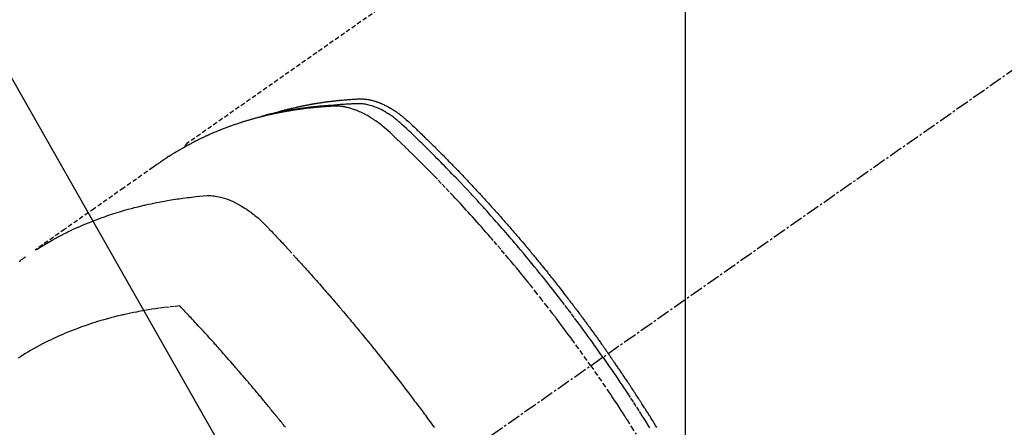
# Model space of a CAD drawing. Units: millimetres. Extents: x -109 to 26472, y -120 to 8847.
# Drawn here: x 16667 to 16722, y 7152 to 7175 of the extents above; entities that cross this region are included whole.
import ezdxf

# ---------------------------------------------------------------- set-up
doc = ezdxf.new("R2010")
doc.units = ezdxf.units.MM
doc.linetypes.add('CENTER2', pattern=[1.125, 0.75, -0.125, 0.125, -0.125])
doc.linetypes.add('HIDDEN', pattern=[0.375, 0.25, -0.125])
doc.layers.get('DEFPOINTS').update_dxf_attribs({"color": 146})
doc.layers.add('150-機器', color=8, linetype='Continuous')
doc.layers.add('160-文字', color=254, linetype='Continuous')
doc.styles.add('KH001', font='txt')
doc.dimstyles.new('KH1xx015', dxfattribs={"dimscale": 10, "dimtxt": 3.8, "dimasz": 0.8, "dimexe": 0.3, "dimexo": 1.2, "dimgap": 0.5, "dimtad": 3, "dimdec": 1, "dimdsep": 46, "dimlunit": 6, "dimtxsty": 'KH001', "dimblk": 'DOT', "dimcen": 1, "dimdle": 1, "dimclrd": 256, "dimclre": 256, "dimclrt": 256, "dimadec": 0, "dimazin": 0, "dimtfac": 1, "dimtdec": 1, "dimtix": 1, "dimtmove": 2, "dimatfit": 3, "dimldrblk": 'CLOSEDBLANK', "dimfxl": 1, "dimtolj": 1, "dimtzin": 0, "dimlwd": -1, "dimlwe": -1, "dimarcsym": 0})
doc.dimstyles.new('KH1xx030', dxfattribs={"dimscale": 30, "dimtxt": 2, "dimasz": 0.6, "dimexe": 0.3, "dimexo": 1.2, "dimgap": 0.5, "dimtad": 3, "dimdec": 1, "dimdsep": 46, "dimlunit": 6, "dimtxsty": 'KH001', "dimblk": 'DOT', "dimcen": 1, "dimdle": 1, "dimclrd": 256, "dimclre": 256, "dimclrt": 256, "dimadec": 0, "dimazin": 0, "dimtfac": 1, "dimtdec": 1, "dimtix": 1, "dimtmove": 2, "dimatfit": 3, "dimldrblk": 'CLOSEDBLANK', "dimfxl": 1, "dimtolj": 1, "dimtzin": 0, "dimlwd": -1, "dimlwe": -1, "dimarcsym": 0})

# ---------------------------------------------------------------- blocks, each defined once
blk = doc.blocks.new('F402_H')
at = {"layer": '150-機器', "color": 13, "linetype": 'CENTER2'}
blk.add_line((0, 0), (-244.018, -170.863), dxfattribs=at)
at = {"layer": '150-機器', "color": 13, "linetype": 'HIDDEN'}
blk.add_line((-167.274, -89.124), (-227.617, -131.376), dxfattribs=at)
for points in [[(-205.21, -143.69), (-205.437, -143.368), (-205.665, -143.048), (-205.894, -142.727), (-206.124, -142.408), (-206.236, -142.255), (-206.348, -142.102), (-206.461, -141.949), (-206.574, -141.796), (-206.703, -141.622), (-206.833, -141.448), (-206.964, -141.275), (-207.094, -141.101), (-207.127, -141.058), (-207.159, -141.015), (-207.192, -140.972), (-207.225, -140.929), (-207.253, -140.891), (-207.282, -140.854), (-207.31, -140.817), (-207.339, -140.78), (-207.624, -140.409), (-207.911, -140.04), (-208.2, -139.673), (-208.49, -139.306), (-208.54, -139.243), (-208.591, -139.18), (-208.642, -139.117), (-208.692, -139.054), (-208.811, -138.907), (-208.93, -138.76), (-209.049, -138.613), (-209.169, -138.467), (-209.323, -138.279), (-209.478, -138.092), (-209.633, -137.906), (-209.789, -137.72), (-209.997, -137.473), (-210.206, -137.227), (-210.416, -136.981), (-210.626, -136.737), (-210.697, -136.656), (-210.767, -136.575), (-210.837, -136.494), (-210.908, -136.413), (-211.032, -136.272), (-211.156, -136.131), (-211.28, -135.99), (-211.405, -135.85), (-211.529, -135.71), (-211.654, -135.571), (-211.779, -135.432), (-211.905, -135.293), (-212.013, -135.175), (-212.121, -135.057), (-212.229, -134.938), (-212.337, -134.82), (-212.464, -134.683), (-212.591, -134.547), (-212.718, -134.41), (-212.845, -134.274), (-213.064, -134.042), (-213.283, -133.811), (-213.503, -133.581), (-213.724, -133.351), (-213.761, -133.314), (-213.797, -133.276), (-213.834, -133.238), (-213.871, -133.2), (-214, -133.068), (-214.13, -132.936), (-214.26, -132.804), (-214.39, -132.672), (-214.519, -132.541), (-214.65, -132.41), (-214.78, -132.28), (-214.911, -132.15), (-214.967, -132.095), (-215.023, -132.039), (-215.079, -131.984), (-215.136, -131.928), (-215.323, -131.745), (-215.511, -131.562), (-215.699, -131.38), (-215.888, -131.198), (-216.001, -131.09), (-216.114, -130.982), (-216.228, -130.874), (-216.343, -130.768), (-216.45, -130.669), (-216.56, -130.573), (-216.67, -130.477), (-216.783, -130.384), (-216.848, -130.332), (-216.915, -130.281), (-216.982, -130.23), (-217.05, -130.18), (-217.116, -130.133), (-217.183, -130.087), (-217.251, -130.042), (-217.319, -129.997), (-217.349, -129.978), (-217.378, -129.959), (-217.408, -129.94), (-217.438, -129.922), (-217.493, -129.888), (-217.548, -129.856), (-217.603, -129.825), (-217.659, -129.794), (-217.697, -129.773), (-217.735, -129.753), (-217.773, -129.733), (-217.811, -129.714), (-217.886, -129.677), (-217.961, -129.641), (-218.037, -129.606), (-218.114, -129.573), (-218.176, -129.548), (-218.239, -129.523), (-218.302, -129.5), (-218.365, -129.477), (-218.418, -129.46), (-218.471, -129.443), (-218.525, -129.426), (-218.578, -129.411), (-218.623, -129.399), (-218.667, -129.388), (-218.712, -129.377), (-218.757, -129.367), (-218.792, -129.359), (-218.828, -129.352), (-218.864, -129.345), (-218.901, -129.339), (-218.936, -129.333), (-218.971, -129.327), (-219.006, -129.322), (-219.042, -129.318), (-219.095, -129.312), (-219.149, -129.307), (-219.202, -129.303), (-219.256, -129.3), (-219.297, -129.299), (-219.338, -129.298), (-219.379, -129.298), (-219.42, -129.299), (-219.453, -129.3), (-219.485, -129.302), (-219.518, -129.303), (-219.551, -129.305), (-219.587, -129.307), (-219.623, -129.309), (-219.659, -129.311), (-219.695, -129.313), (-219.738, -129.316), (-219.781, -129.318), (-219.824, -129.321), (-219.867, -129.324), (-219.903, -129.326), (-219.938, -129.328), (-219.974, -129.331), (-220.01, -129.334), (-220.046, -129.336), (-220.081, -129.339), (-220.117, -129.342), (-220.153, -129.345), (-220.188, -129.348), (-220.224, -129.35), (-220.26, -129.353), (-220.295, -129.356), (-220.331, -129.359), (-220.366, -129.362), (-220.401, -129.365), (-220.437, -129.368), (-220.482, -129.373), (-220.527, -129.377), (-220.572, -129.382), (-220.617, -129.386), (-220.657, -129.39), (-220.696, -129.395), (-220.736, -129.399), (-220.775, -129.403), (-220.811, -129.407), (-220.846, -129.411), (-220.881, -129.415), (-220.916, -129.419), (-220.979, -129.426), (-221.042, -129.433), (-221.105, -129.441), (-221.168, -129.449), (-221.189, -129.452), (-221.21, -129.455), (-221.231, -129.458), (-221.252, -129.46), (-221.293, -129.466), (-221.335, -129.472), (-221.377, -129.478), (-221.418, -129.483), (-221.453, -129.488), (-221.488, -129.493), (-221.522, -129.497), (-221.557, -129.502), (-221.584, -129.507), (-221.612, -129.511), (-221.639, -129.515), (-221.667, -129.52), (-221.701, -129.525), (-221.736, -129.53), (-221.77, -129.536), (-221.805, -129.541), (-221.832, -129.545), (-221.86, -129.55), (-221.887, -129.554), (-221.915, -129.559), (-221.942, -129.563), (-221.969, -129.568), (-221.997, -129.573), (-222.024, -129.578), (-222.045, -129.581), (-222.065, -129.584), (-222.086, -129.588), (-222.106, -129.591), (-222.147, -129.598), (-222.188, -129.606), (-222.229, -129.613), (-222.27, -129.621), (-222.297, -129.626), (-222.324, -129.631), (-222.351, -129.637), (-222.379, -129.642), (-222.412, -129.648), (-222.446, -129.655), (-222.48, -129.661), (-222.514, -129.667), (-222.541, -129.673), (-222.568, -129.678), (-222.595, -129.684), (-222.622, -129.689), (-222.662, -129.698), (-222.703, -129.706), (-222.743, -129.714), (-222.783, -129.723), (-222.81, -129.728), (-222.837, -129.734), (-222.864, -129.74), (-222.891, -129.746), (-222.931, -129.754), (-222.971, -129.763), (-223.011, -129.772), (-223.051, -129.782), (-223.084, -129.789), (-223.117, -129.797), (-223.15, -129.805), (-223.183, -129.812), (-223.21, -129.818), (-223.237, -129.825), (-223.264, -129.831), (-223.29, -129.837), (-223.33, -129.847), (-223.37, -129.856), (-223.409, -129.866), (-223.449, -129.876), (-223.482, -129.885), (-223.515, -129.893), (-223.548, -129.901), (-223.581, -129.91), (-223.627, -129.922), (-223.673, -129.934), (-223.718, -129.946), (-223.764, -129.958), (-223.803, -129.969), (-223.842, -129.98), (-223.882, -129.99), (-223.921, -130.001), (-223.96, -130.012), (-223.999, -130.022), (-224.038, -130.033), (-224.077, -130.044), (-224.102, -130.052), (-224.128, -130.06), (-224.154, -130.068), (-224.18, -130.075), (-224.219, -130.087), (-224.257, -130.098), (-224.296, -130.11), (-224.334, -130.121), (-224.373, -130.133), (-224.412, -130.145), (-224.45, -130.157), (-224.489, -130.169), (-224.514, -130.177), (-224.54, -130.185), (-224.566, -130.193), (-224.591, -130.201), (-224.629, -130.214), (-224.668, -130.226), (-224.706, -130.239), (-224.744, -130.251), (-224.807, -130.272), (-224.871, -130.293), (-224.934, -130.314), (-224.997, -130.336), (-225.048, -130.353), (-225.098, -130.371), (-225.148, -130.389), (-225.198, -130.407), (-225.236, -130.421), (-225.273, -130.434), (-225.31, -130.448), (-225.347, -130.462), (-225.385, -130.476), (-225.422, -130.49), (-225.46, -130.504), (-225.497, -130.518), (-225.547, -130.537), (-225.596, -130.556), (-225.645, -130.576), (-225.695, -130.595), (-225.732, -130.61), (-225.769, -130.624), (-225.806, -130.639), (-225.843, -130.654), (-225.879, -130.669), (-225.916, -130.684), (-225.953, -130.699), (-225.989, -130.714), (-226.05, -130.74), (-226.111, -130.765), (-226.171, -130.792), (-226.232, -130.818), (-226.28, -130.839), (-226.328, -130.86), (-226.376, -130.882), (-226.424, -130.903), (-226.448, -130.914), (-226.472, -130.924), (-226.497, -130.935), (-226.521, -130.946), (-226.568, -130.968), (-226.616, -130.99), (-226.664, -131.012), (-226.711, -131.034), (-226.735, -131.046), (-226.758, -131.057), (-226.782, -131.068), (-226.806, -131.08), (-226.841, -131.097), (-226.877, -131.114), (-226.912, -131.131), (-226.947, -131.149), (-226.971, -131.16), (-226.994, -131.171), (-227.017, -131.183), (-227.041, -131.194), (-227.076, -131.212), (-227.111, -131.229), (-227.146, -131.247), (-227.181, -131.265), (-227.228, -131.289), (-227.274, -131.313), (-227.32, -131.337), (-227.367, -131.362), (-227.401, -131.38), (-227.436, -131.399), (-227.47, -131.417), (-227.505, -131.436), (-227.528, -131.448), (-227.551, -131.46), (-227.574, -131.473), (-227.597, -131.485), (-227.62, -131.498), (-227.643, -131.51), (-227.666, -131.522), (-227.689, -131.535), (-227.702, -131.543), (-227.716, -131.55), (-227.729, -131.558), (-227.743, -131.566), (-227.775, -131.584), (-227.807, -131.602), (-227.839, -131.62), (-227.871, -131.638), (-227.905, -131.657), (-227.939, -131.677), (-227.973, -131.696), (-228.006, -131.716), (-228.029, -131.729), (-228.051, -131.742), (-228.073, -131.756), (-228.096, -131.769), (-228.118, -131.782), (-228.141, -131.795), (-228.163, -131.809), (-228.185, -131.822), (-228.208, -131.835), (-228.23, -131.849), (-228.253, -131.863), (-228.275, -131.876), (-228.286, -131.883), (-228.297, -131.89), (-228.308, -131.897), (-228.319, -131.904), (-228.352, -131.924), (-228.385, -131.945), (-228.418, -131.965), (-228.451, -131.986), (-228.473, -132), (-228.495, -132.014), (-228.517, -132.028), (-228.539, -132.042), (-228.561, -132.055), (-228.583, -132.069), (-228.605, -132.083), (-228.627, -132.097), (-228.682, -132.132), (-228.736, -132.168), (-228.791, -132.204), (-228.845, -132.24), (-228.899, -132.276), (-228.953, -132.313), (-229.006, -132.35), (-229.06, -132.387), (-229.096, -132.412), (-229.132, -132.437), (-229.168, -132.462), (-229.204, -132.487), (-229.277, -132.537), (-229.35, -132.589), (-229.423, -132.64), (-229.496, -132.691), (-231.129, -133.837), (-232.764, -134.982), (-234.399, -136.126), (-236.034, -137.269)], [(-204.534, -143.216), (-204.651, -143.05), (-204.768, -142.884), (-204.885, -142.718), (-205.003, -142.552), (-205.126, -142.381), (-205.25, -142.21), (-205.374, -142.039), (-205.498, -141.868), (-205.613, -141.71), (-205.729, -141.552), (-205.845, -141.395), (-205.962, -141.237), (-206.136, -141.004), (-206.311, -140.771), (-206.487, -140.539), (-206.664, -140.307), (-206.752, -140.192), (-206.841, -140.078), (-206.929, -139.963), (-207.018, -139.849), (-207.119, -139.719), (-207.221, -139.588), (-207.323, -139.459), (-207.425, -139.329), (-207.546, -139.176), (-207.667, -139.023), (-207.789, -138.87), (-207.911, -138.718), (-208.052, -138.543), (-208.193, -138.368), (-208.335, -138.194), (-208.478, -138.02), (-208.563, -137.916), (-208.649, -137.812), (-208.735, -137.708), (-208.821, -137.605), (-208.955, -137.444), (-209.089, -137.284), (-209.224, -137.124), (-209.359, -136.964), (-209.427, -136.884), (-209.495, -136.804), (-209.563, -136.725), (-209.631, -136.645), (-209.728, -136.532), (-209.826, -136.419), (-209.923, -136.306), (-210.021, -136.194), (-210.128, -136.07), (-210.236, -135.947), (-210.345, -135.824), (-210.453, -135.701), (-210.552, -135.59), (-210.65, -135.479), (-210.749, -135.368), (-210.848, -135.257), (-210.967, -135.125), (-211.086, -134.992), (-211.205, -134.861), (-211.325, -134.729), (-211.415, -134.631), (-211.505, -134.532), (-211.596, -134.434), (-211.686, -134.337), (-211.737, -134.282), (-211.787, -134.228), (-211.837, -134.174), (-211.888, -134.12), (-212.059, -133.937), (-212.231, -133.754), (-212.403, -133.572), (-212.576, -133.39), (-212.688, -133.274), (-212.801, -133.157), (-212.913, -133.041), (-213.026, -132.925), (-213.128, -132.819), (-213.23, -132.714), (-213.333, -132.609), (-213.436, -132.504), (-213.538, -132.4), (-213.641, -132.295), (-213.744, -132.191), (-213.847, -132.086), (-213.971, -131.962), (-214.095, -131.838), (-214.219, -131.714), (-214.344, -131.59), (-214.458, -131.477), (-214.572, -131.365), (-214.687, -131.252), (-214.801, -131.14), (-214.895, -131.048), (-214.988, -130.956), (-215.082, -130.865), (-215.177, -130.775), (-215.304, -130.658), (-215.433, -130.543), (-215.562, -130.428), (-215.69, -130.312), (-215.746, -130.261), (-215.801, -130.21), (-215.858, -130.16), (-215.914, -130.11), (-215.96, -130.071), (-216.006, -130.033), (-216.053, -129.996), (-216.1, -129.959), (-216.156, -129.917), (-216.212, -129.875), (-216.269, -129.834), (-216.326, -129.795), (-216.43, -129.726), (-216.536, -129.66), (-216.643, -129.597), (-216.752, -129.538), (-216.838, -129.493), (-216.926, -129.452), (-217.014, -129.412), (-217.103, -129.374), (-217.171, -129.347), (-217.24, -129.322), (-217.309, -129.298), (-217.379, -129.275), (-217.447, -129.255), (-217.516, -129.237), (-217.585, -129.221), (-217.654, -129.206), (-217.715, -129.194), (-217.776, -129.184), (-217.837, -129.176), (-217.898, -129.17), (-217.977, -129.166), (-218.055, -129.165), (-218.133, -129.167), (-218.212, -129.169), (-218.248, -129.17), (-218.285, -129.172), (-218.322, -129.173), (-218.358, -129.174), (-218.4, -129.176), (-218.442, -129.177), (-218.485, -129.179), (-218.527, -129.18), (-218.615, -129.184), (-218.703, -129.189), (-218.791, -129.194), (-218.879, -129.199), (-218.915, -129.201), (-218.951, -129.203), (-218.987, -129.206), (-219.024, -129.208), (-219.073, -129.211), (-219.122, -129.215), (-219.172, -129.219), (-219.221, -129.223), (-219.284, -129.23), (-219.348, -129.238), (-219.411, -129.245), (-219.474, -129.252), (-219.522, -129.255), (-219.571, -129.258), (-219.619, -129.261), (-219.668, -129.263), (-219.702, -129.265), (-219.735, -129.268), (-219.769, -129.27), (-219.803, -129.273), (-219.903, -129.28), (-220.004, -129.288), (-220.105, -129.296), (-220.205, -129.305), (-220.258, -129.309), (-220.31, -129.314), (-220.363, -129.319), (-220.416, -129.324), (-220.453, -129.328), (-220.491, -129.332), (-220.529, -129.336), (-220.567, -129.34), (-220.605, -129.345), (-220.643, -129.349), (-220.681, -129.353), (-220.719, -129.357), (-220.771, -129.363), (-220.822, -129.37), (-220.874, -129.376), (-220.926, -129.382), (-220.983, -129.39), (-221.04, -129.397), (-221.096, -129.404), (-221.153, -129.412), (-221.19, -129.417), (-221.228, -129.422), (-221.265, -129.428), (-221.303, -129.433), (-221.34, -129.438), (-221.377, -129.443), (-221.415, -129.448), (-221.452, -129.454), (-221.49, -129.459), (-221.527, -129.465), (-221.564, -129.47), (-221.601, -129.476), (-221.675, -129.488), (-221.75, -129.499), (-221.824, -129.511), (-221.898, -129.522), (-221.926, -129.527), (-221.954, -129.532), (-221.982, -129.536), (-222.01, -129.541), (-222.056, -129.548), (-222.102, -129.556), (-222.149, -129.564), (-222.195, -129.572), (-222.246, -129.581), (-222.297, -129.59), (-222.347, -129.6), (-222.398, -129.609), (-222.457, -129.62), (-222.517, -129.632), (-222.576, -129.644), (-222.635, -129.656), (-222.662, -129.662), (-222.689, -129.668), (-222.716, -129.673), (-222.743, -129.679), (-222.797, -129.691), (-222.851, -129.703), (-222.906, -129.716), (-222.96, -129.729), (-223, -129.738), (-223.04, -129.748), (-223.08, -129.758), (-223.121, -129.768), (-223.147, -129.775), (-223.174, -129.782), (-223.201, -129.789), (-223.227, -129.797), (-223.284, -129.812), (-223.341, -129.829), (-223.398, -129.845), (-223.454, -129.862)], [(-222.87, -129.707), (-222.806, -129.686), (-222.741, -129.666), (-222.677, -129.646), (-222.612, -129.626), (-222.558, -129.611), (-222.503, -129.595), (-222.448, -129.58), (-222.393, -129.566), (-222.37, -129.559), (-222.347, -129.553), (-222.325, -129.547), (-222.302, -129.541), (-222.265, -129.531), (-222.228, -129.522), (-222.192, -129.512), (-222.155, -129.502), (-222.123, -129.494), (-222.09, -129.486), (-222.058, -129.477), (-222.026, -129.469), (-221.989, -129.46), (-221.951, -129.451), (-221.914, -129.442), (-221.877, -129.433), (-221.812, -129.418), (-221.747, -129.402), (-221.682, -129.387), (-221.617, -129.372), (-221.589, -129.365), (-221.561, -129.359), (-221.533, -129.353), (-221.505, -129.347), (-221.477, -129.341), (-221.449, -129.335), (-221.42, -129.328), (-221.392, -129.322), (-221.364, -129.317), (-221.335, -129.311), (-221.307, -129.305), (-221.278, -129.299), (-221.259, -129.295), (-221.241, -129.291), (-221.222, -129.287), (-221.203, -129.283), (-221.165, -129.275), (-221.128, -129.268), (-221.09, -129.261), (-221.052, -129.254), (-221.023, -129.248), (-220.995, -129.242), (-220.966, -129.236), (-220.938, -129.231), (-220.899, -129.224), (-220.861, -129.217), (-220.823, -129.21), (-220.785, -129.203), (-220.757, -129.198), (-220.728, -129.193), (-220.699, -129.188), (-220.671, -129.183), (-220.642, -129.178), (-220.613, -129.173), (-220.584, -129.168), (-220.555, -129.163), (-220.536, -129.16), (-220.517, -129.156), (-220.497, -129.153), (-220.478, -129.15), (-220.459, -129.147), (-220.44, -129.144), (-220.42, -129.141), (-220.401, -129.138), (-220.353, -129.13), (-220.305, -129.122), (-220.257, -129.115), (-220.208, -129.107), (-220.17, -129.101), (-220.131, -129.096), (-220.092, -129.09), (-220.054, -129.084), (-220.015, -129.079), (-219.976, -129.073), (-219.937, -129.068), (-219.897, -129.062), (-219.873, -129.059), (-219.849, -129.056), (-219.824, -129.053), (-219.8, -129.05), (-219.756, -129.045), (-219.712, -129.039), (-219.668, -129.034), (-219.624, -129.028), (-219.585, -129.024), (-219.546, -129.019), (-219.506, -129.014), (-219.467, -129.009), (-219.438, -129.006), (-219.408, -129.003), (-219.379, -129), (-219.349, -128.997), (-219.32, -128.993), (-219.29, -128.99), (-219.26, -128.987), (-219.23, -128.984), (-219.211, -128.982), (-219.191, -128.98), (-219.171, -128.978), (-219.152, -128.976), (-219.072, -128.969), (-218.993, -128.961), (-218.913, -128.954), (-218.834, -128.947), (-218.804, -128.945), (-218.774, -128.943), (-218.744, -128.94), (-218.715, -128.938), (-218.685, -128.936), (-218.655, -128.933), (-218.625, -128.931), (-218.595, -128.928), (-218.575, -128.927), (-218.555, -128.926), (-218.535, -128.924), (-218.514, -128.923), (-218.464, -128.92), (-218.414, -128.917), (-218.364, -128.914), (-218.314, -128.911), (-218.263, -128.908), (-218.213, -128.905), (-218.163, -128.902), (-218.112, -128.9), (-218.071, -128.898), (-218.03, -128.896), (-217.989, -128.895), (-217.947, -128.895), (-217.907, -128.896), (-217.866, -128.897), (-217.825, -128.9), (-217.785, -128.903), (-217.746, -128.907), (-217.707, -128.911), (-217.668, -128.916), (-217.63, -128.921), (-217.59, -128.927), (-217.55, -128.934), (-217.51, -128.941), (-217.47, -128.949), (-217.442, -128.955), (-217.414, -128.962), (-217.386, -128.968), (-217.358, -128.975), (-217.31, -128.988), (-217.262, -129), (-217.215, -129.014), (-217.167, -129.028), (-217.135, -129.039), (-217.103, -129.049), (-217.071, -129.06), (-217.04, -129.072), (-217.004, -129.085), (-216.969, -129.098), (-216.933, -129.112), (-216.898, -129.126), (-216.872, -129.136), (-216.846, -129.147), (-216.82, -129.158), (-216.795, -129.169), (-216.745, -129.191), (-216.696, -129.214), (-216.647, -129.237), (-216.599, -129.261), (-216.563, -129.279), (-216.527, -129.298), (-216.492, -129.317), (-216.456, -129.336), (-216.426, -129.352), (-216.397, -129.369), (-216.367, -129.385), (-216.338, -129.402), (-216.318, -129.414), (-216.299, -129.426), (-216.279, -129.438), (-216.26, -129.45), (-216.237, -129.464), (-216.214, -129.478), (-216.191, -129.492), (-216.168, -129.506), (-216.148, -129.519), (-216.129, -129.531), (-216.109, -129.544), (-216.09, -129.557), (-216.067, -129.573), (-216.044, -129.588), (-216.021, -129.604), (-215.998, -129.62), (-215.975, -129.636), (-215.952, -129.652), (-215.929, -129.668), (-215.906, -129.684), (-215.886, -129.698), (-215.867, -129.712), (-215.847, -129.727), (-215.828, -129.741), (-215.805, -129.758), (-215.783, -129.775), (-215.76, -129.792), (-215.738, -129.81), (-215.709, -129.832), (-215.68, -129.855), (-215.651, -129.878), (-215.623, -129.901), (-215.6, -129.919), (-215.578, -129.937), (-215.556, -129.956), (-215.535, -129.974), (-215.513, -129.993), (-215.491, -130.012), (-215.469, -130.03), (-215.447, -130.049), (-215.331, -130.152), (-215.218, -130.257), (-215.106, -130.364), (-214.995, -130.471), (-214.942, -130.521), (-214.888, -130.572), (-214.835, -130.623), (-214.782, -130.673), (-214.755, -130.699), (-214.729, -130.724), (-214.702, -130.75), (-214.675, -130.775), (-214.609, -130.839), (-214.543, -130.903), (-214.477, -130.967), (-214.411, -131.031), (-214.358, -131.083), (-214.305, -131.134), (-214.252, -131.186), (-214.2, -131.237), (-214.147, -131.289), (-214.094, -131.341), (-214.041, -131.393), (-213.989, -131.445), (-213.949, -131.484), (-213.909, -131.523), (-213.87, -131.562), (-213.831, -131.601), (-213.791, -131.64), (-213.752, -131.679), (-213.713, -131.718), (-213.673, -131.758), (-213.621, -131.81), (-213.568, -131.863), (-213.515, -131.916), (-213.463, -131.968), (-213.45, -131.981), (-213.437, -131.994), (-213.423, -132.007), (-213.41, -132.02), (-213.371, -132.06), (-213.332, -132.1), (-213.293, -132.14), (-213.254, -132.18), (-213.175, -132.259), (-213.097, -132.339), (-213.019, -132.419), (-212.94, -132.498), (-212.901, -132.538), (-212.862, -132.578), (-212.824, -132.618), (-212.785, -132.658), (-212.758, -132.685), (-212.732, -132.712), (-212.706, -132.739), (-212.68, -132.766), (-212.654, -132.792), (-212.629, -132.819), (-212.603, -132.846), (-212.577, -132.873), (-212.538, -132.914), (-212.499, -132.954), (-212.46, -132.995), (-212.421, -133.035), (-212.369, -133.09), (-212.317, -133.144), (-212.266, -133.198), (-212.214, -133.252), (-212.162, -133.307), (-212.11, -133.361), (-212.058, -133.416), (-212.007, -133.47), (-211.955, -133.525), (-211.904, -133.579), (-211.852, -133.634), (-211.801, -133.689), (-211.75, -133.744), (-211.699, -133.799), (-211.648, -133.853), (-211.596, -133.908), (-211.545, -133.964), (-211.494, -134.019), (-211.443, -134.074), (-211.392, -134.129), (-211.353, -134.171), (-211.315, -134.213), (-211.277, -134.254), (-211.239, -134.296), (-211.175, -134.365), (-211.112, -134.435), (-211.048, -134.504), (-210.985, -134.573), (-210.946, -134.615), (-210.908, -134.657), (-210.87, -134.699), (-210.832, -134.741), (-210.781, -134.797), (-210.731, -134.853), (-210.68, -134.909), (-210.63, -134.965), (-210.579, -135.022), (-210.529, -135.078), (-210.479, -135.134), (-210.428, -135.191), (-210.378, -135.247), (-210.328, -135.304), (-210.278, -135.36), (-210.227, -135.417), (-210.165, -135.488), (-210.102, -135.559), (-210.039, -135.63), (-209.977, -135.701), (-209.914, -135.773), (-209.852, -135.844), (-209.789, -135.915), (-209.727, -135.987), (-209.665, -136.058), (-209.603, -136.13), (-209.541, -136.202), (-209.479, -136.273), (-209.429, -136.331), (-209.38, -136.389), (-209.33, -136.447), (-209.281, -136.504), (-209.231, -136.563), (-209.181, -136.621), (-209.132, -136.679), (-209.082, -136.737), (-209.046, -136.781), (-209.009, -136.824), (-208.972, -136.868), (-208.935, -136.911), (-208.873, -136.984), (-208.812, -137.057), (-208.75, -137.13), (-208.689, -137.203), (-208.64, -137.262), (-208.592, -137.321), (-208.543, -137.379), (-208.494, -137.438), (-208.446, -137.497), (-208.397, -137.555), (-208.348, -137.614), (-208.299, -137.673), (-208.251, -137.732), (-208.202, -137.79), (-208.154, -137.849), (-208.105, -137.908), (-208.057, -137.967), (-208.009, -138.027), (-207.961, -138.086), (-207.913, -138.145), (-207.841, -138.234), (-207.768, -138.323), (-207.696, -138.412), (-207.624, -138.502), (-207.588, -138.546), (-207.552, -138.591), (-207.517, -138.635), (-207.481, -138.68), (-207.421, -138.755), (-207.362, -138.83), (-207.302, -138.905), (-207.243, -138.98), (-207.16, -139.085), (-207.077, -139.19), (-206.994, -139.295), (-206.912, -139.401), (-206.841, -139.491), (-206.77, -139.582), (-206.7, -139.673), (-206.629, -139.764), (-206.594, -139.81), (-206.559, -139.855), (-206.523, -139.901), (-206.488, -139.947), (-206.459, -139.985), (-206.429, -140.024), (-206.399, -140.063), (-206.37, -140.101), (-206.33, -140.154), (-206.289, -140.207), (-206.249, -140.26), (-206.208, -140.313), (-206.185, -140.344), (-206.162, -140.375), (-206.138, -140.406), (-206.115, -140.436), (-206.091, -140.467), (-206.068, -140.497), (-206.045, -140.528), (-206.022, -140.559), (-206.01, -140.574), (-205.999, -140.59), (-205.987, -140.605), (-205.976, -140.62), (-205.93, -140.682), (-205.884, -140.744), (-205.838, -140.805), (-205.792, -140.866), (-205.769, -140.897), (-205.746, -140.928), (-205.723, -140.959), (-205.7, -140.989), (-205.665, -141.035), (-205.631, -141.082), (-205.596, -141.128), (-205.562, -141.174), (-205.539, -141.205), (-205.516, -141.236), (-205.493, -141.267), (-205.47, -141.298), (-205.425, -141.359), (-205.379, -141.421), (-205.334, -141.483), (-205.289, -141.544), (-205.255, -141.591), (-205.221, -141.638), (-205.187, -141.684), (-205.154, -141.731), (-205.12, -141.777), (-205.086, -141.824), (-205.052, -141.871), (-205.018, -141.917), (-204.984, -141.964), (-204.95, -142.01), (-204.916, -142.057), (-204.883, -142.104), (-204.849, -142.15), (-204.816, -142.197), (-204.782, -142.244), (-204.749, -142.291), (-204.716, -142.338), (-204.682, -142.385), (-204.649, -142.431), (-204.616, -142.478), (-204.593, -142.509), (-204.571, -142.541), (-204.549, -142.572), (-204.527, -142.603), (-204.502, -142.638), (-204.478, -142.672), (-204.453, -142.707), (-204.429, -142.742), (-204.414, -142.762), (-204.4, -142.782), (-204.386, -142.802), (-204.371, -142.823), (-204.355, -142.846), (-204.338, -142.87), (-204.322, -142.893), (-204.305, -142.917), (-204.289, -142.94), (-204.272, -142.963), (-204.256, -142.987), (-204.24, -143.01)], [(-227.606, -131.368), (-227.607, -131.369), (-227.61, -131.371), (-227.611, -131.372), (-227.613, -131.373), (-227.615, -131.375), (-227.617, -131.376), (-227.619, -131.377), (-227.62, -131.379), (-227.622, -131.38), (-227.624, -131.381), (-227.626, -131.383), (-227.627, -131.384), (-227.629, -131.386), (-227.631, -131.387), (-227.633, -131.388), (-227.634, -131.39), (-227.636, -131.392), (-227.638, -131.393), (-227.64, -131.394), (-227.641, -131.396), (-227.642, -131.398), (-227.645, -131.399), (-227.646, -131.401), (-227.648, -131.402), (-227.649, -131.404), (-227.651, -131.406), (-227.653, -131.407), (-227.654, -131.409), (-227.655, -131.41), (-227.656, -131.412), (-227.659, -131.414), (-227.66, -131.416), (-227.662, -131.417), (-227.663, -131.419), (-227.665, -131.421), (-227.666, -131.423), (-227.668, -131.424), (-227.669, -131.426), (-227.67, -131.427), (-227.672, -131.43), (-227.673, -131.431), (-227.675, -131.433), (-227.676, -131.435), (-227.677, -131.437), (-227.68, -131.438), (-227.681, -131.44), (-227.682, -131.442), (-227.683, -131.443), (-227.684, -131.445), (-227.686, -131.448), (-227.687, -131.45), (-227.689, -131.451), (-227.69, -131.453), (-227.691, -131.455), (-227.692, -131.457), (-227.693, -131.459), (-227.695, -131.461), (-227.697, -131.462), (-227.698, -131.464), (-227.699, -131.466), (-227.7, -131.468), (-227.701, -131.47), (-227.702, -131.472), (-227.704, -131.475), (-227.705, -131.477), (-227.706, -131.479), (-227.707, -131.481), (-227.708, -131.483), (-227.709, -131.485), (-227.71, -131.487), (-227.711, -131.489), (-227.712, -131.49), (-227.714, -131.492), (-227.715, -131.495), (-227.716, -131.497), (-227.718, -131.499), (-227.718, -131.502), (-227.719, -131.504), (-227.72, -131.506), (-227.721, -131.508), (-227.722, -131.51), (-227.723, -131.511), (-227.724, -131.514), (-227.725, -131.516), (-227.726, -131.518), (-227.727, -131.52), (-227.728, -131.523), (-227.729, -131.525), (-227.73, -131.527), (-227.731, -131.529), (-227.731, -131.532), (-227.732, -131.534), (-227.733, -131.535), (-227.734, -131.538), (-227.735, -131.54), (-227.735, -131.543), (-227.736, -131.545), (-227.737, -131.547), (-227.738, -131.55), (-227.739, -131.552), (-227.74, -131.554), (-227.741, -131.556), (-227.74, -131.559), (-227.741, -131.561), (-227.742, -131.563), (-227.743, -131.565), (-227.743, -131.568), (-227.744, -131.57), (-227.745, -131.573), (-227.746, -131.575), (-227.746, -131.577), (-227.747, -131.579), (-227.747, -131.582), (-227.748, -131.585), (-227.749, -131.586), (-227.749, -131.589), (-227.749, -131.591), (-227.75, -131.593), (-227.75, -131.596), (-227.751, -131.599), (-227.752, -131.601), (-227.752, -131.603), (-227.752, -131.606), (-227.753, -131.608), (-227.754, -131.611), (-227.753, -131.613), (-227.754, -131.616)], [(-235.962, -137.238), (-235.746, -137.105), (-235.528, -136.974), (-235.31, -136.845), (-235.09, -136.719), (-234.919, -136.624), (-234.746, -136.532), (-234.572, -136.442), (-234.397, -136.353), (-234.311, -136.31), (-234.224, -136.268), (-234.137, -136.225), (-234.05, -136.184), (-233.917, -136.122), (-233.784, -136.061), (-233.65, -136.001), (-233.516, -135.942), (-233.371, -135.879), (-233.225, -135.818), (-233.079, -135.758), (-232.932, -135.699), (-232.789, -135.644), (-232.647, -135.589), (-232.504, -135.536), (-232.36, -135.484), (-232.246, -135.444), (-232.132, -135.404), (-232.018, -135.365), (-231.903, -135.326), (-231.78, -135.286), (-231.657, -135.246), (-231.534, -135.208), (-231.41, -135.17), (-231.274, -135.129), (-231.138, -135.089), (-231.002, -135.05), (-230.865, -135.012), (-230.782, -134.989), (-230.698, -134.967), (-230.615, -134.945), (-230.531, -134.923), (-230.425, -134.896), (-230.318, -134.869), (-230.212, -134.843), (-230.105, -134.817), (-230.053, -134.805), (-230.001, -134.793), (-229.949, -134.781), (-229.897, -134.769), (-229.747, -134.736), (-229.597, -134.703), (-229.447, -134.672), (-229.296, -134.642), (-229.152, -134.613), (-229.007, -134.586), (-228.862, -134.559), (-228.717, -134.534), (-228.601, -134.514), (-228.485, -134.495), (-228.369, -134.477), (-228.253, -134.459), (-228.148, -134.443), (-228.042, -134.428), (-227.937, -134.412), (-227.832, -134.398), (-227.709, -134.382), (-227.587, -134.367), (-227.464, -134.352), (-227.342, -134.336), (-227.127, -134.308), (-226.912, -134.282), (-226.697, -134.263), (-226.482, -134.253), (-226.387, -134.254), (-226.292, -134.258), (-226.197, -134.265), (-226.103, -134.274), (-225.96, -134.296), (-225.819, -134.324), (-225.679, -134.359), (-225.54, -134.4), (-225.425, -134.438), (-225.312, -134.479), (-225.2, -134.524), (-225.09, -134.572), (-224.92, -134.653), (-224.754, -134.739), (-224.59, -134.832), (-224.43, -134.93), (-224.396, -134.951), (-224.362, -134.973), (-224.328, -134.996), (-224.294, -135.018), (-224.063, -135.179), (-223.839, -135.349), (-223.623, -135.53), (-223.418, -135.722), (-223.363, -135.779), (-223.308, -135.836), (-223.253, -135.893), (-223.199, -135.951), (-223.171, -135.98), (-223.144, -136.009), (-223.116, -136.037), (-223.089, -136.066), (-223.068, -136.088), (-223.048, -136.109), (-223.027, -136.131), (-223.007, -136.152), (-222.931, -136.232), (-222.856, -136.311), (-222.78, -136.39), (-222.705, -136.47), (-222.643, -136.535), (-222.582, -136.601), (-222.52, -136.666), (-222.459, -136.732), (-222.386, -136.809), (-222.319, -136.88), (-222.24, -136.964), (-222.131, -137.082), (-222.098, -137.119), (-222.068, -137.152), (-222.049, -137.172), (-222.05, -137.171), (-222.055, -137.165), (-222.063, -137.157), (-222.07, -137.148), (-222.077, -137.141), (-222.081, -137.137), (-222.056, -137.163), (-222.015, -137.208), (-221.969, -137.259), (-221.723, -137.528), (-221.554, -137.712), (-221.416, -137.863), (-221.263, -138.031), (-221.195, -138.106), (-221.127, -138.18), (-221.06, -138.255), (-220.992, -138.33), (-220.905, -138.428), (-220.817, -138.526), (-220.729, -138.624), (-220.642, -138.723), (-220.588, -138.783), (-220.534, -138.844), (-220.48, -138.904), (-220.426, -138.965), (-220.345, -139.056), (-220.265, -139.147), (-220.185, -139.239), (-220.105, -139.33), (-220.031, -139.415), (-219.957, -139.499), (-219.884, -139.584), (-219.81, -139.668), (-219.77, -139.714), (-219.73, -139.76), (-219.69, -139.806), (-219.65, -139.852), (-219.604, -139.906), (-219.557, -139.96), (-219.511, -140.015), (-219.464, -140.069), (-219.451, -140.085), (-219.438, -140.1), (-219.424, -140.116), (-219.411, -140.131), (-219.364, -140.186), (-219.318, -140.24), (-219.271, -140.294), (-219.225, -140.348), (-219.172, -140.41), (-219.119, -140.473), (-219.066, -140.535), (-219.013, -140.598), (-218.927, -140.699), (-218.841, -140.801), (-218.755, -140.902), (-218.67, -141.004), (-218.584, -141.106), (-218.498, -141.208), (-218.413, -141.311), (-218.327, -141.413), (-218.255, -141.5), (-218.182, -141.587), (-218.11, -141.674), (-218.038, -141.761), (-218.005, -141.801), (-217.973, -141.841), (-217.94, -141.881), (-217.907, -141.92), (-217.836, -142.008), (-217.764, -142.096), (-217.692, -142.183), (-217.62, -142.271), (-217.575, -142.327), (-217.529, -142.383), (-217.484, -142.438), (-217.438, -142.494), (-217.393, -142.55), (-217.348, -142.607), (-217.302, -142.663), (-217.257, -142.719), (-217.25, -142.727), (-217.244, -142.735), (-217.237, -142.743), (-217.231, -142.751), (-217.114, -142.895), (-216.997, -143.041), (-216.881, -143.186), (-216.766, -143.332), (-216.701, -143.413), (-216.637, -143.494), (-216.573, -143.575), (-216.509, -143.656), (-216.432, -143.754), (-216.355, -143.852), (-216.278, -143.949), (-216.201, -144.047), (-216.099, -144.178), (-215.997, -144.309), (-215.896, -144.44), (-215.795, -144.571), (-215.737, -144.645), (-215.68, -144.719), (-215.623, -144.793), (-215.566, -144.868), (-215.56, -144.876), (-215.554, -144.884), (-215.547, -144.892), (-215.541, -144.9), (-215.471, -144.99), (-215.402, -145.081), (-215.333, -145.173), (-215.264, -145.264), (-215.214, -145.33), (-215.164, -145.396), (-215.113, -145.462), (-215.063, -145.528), (-214.982, -145.636), (-214.901, -145.744), (-214.82, -145.853), (-214.738, -145.961), (-214.682, -146.036), (-214.626, -146.111), (-214.57, -146.186), (-214.514, -146.261), (-214.451, -146.345), (-214.39, -146.428), (-214.328, -146.512), (-214.266, -146.596), (-214.192, -146.696), (-214.118, -146.797), (-214.044, -146.898), (-213.97, -146.999), (-213.897, -147.1)], [(-236.917, -137.902), (-236.849, -137.852), (-236.779, -137.802), (-236.71, -137.753), (-236.671, -137.726), (-236.632, -137.699), (-236.593, -137.672), (-236.553, -137.646)], [(-228.012, -140.367), (-228.301, -140.397), (-228.589, -140.428), (-228.877, -140.461), (-229.165, -140.497), (-229.364, -140.525), (-229.563, -140.555), (-229.761, -140.587), (-229.959, -140.62), (-230.074, -140.64), (-230.188, -140.661), (-230.302, -140.682), (-230.416, -140.704), (-230.577, -140.735), (-230.738, -140.768), (-230.898, -140.802), (-231.058, -140.837), (-231.101, -140.847), (-231.144, -140.856), (-231.187, -140.866), (-231.23, -140.876), (-231.5, -140.942), (-231.769, -141.01), (-232.037, -141.081), (-232.304, -141.156), (-232.441, -141.196), (-232.577, -141.237), (-232.713, -141.279), (-232.848, -141.322), (-232.952, -141.356), (-233.056, -141.391), (-233.16, -141.426), (-233.264, -141.462), (-233.468, -141.534), (-233.671, -141.609), (-233.873, -141.685), (-234.075, -141.764), (-234.216, -141.822), (-234.357, -141.881), (-234.497, -141.941), (-234.637, -142.002), (-234.775, -142.064), (-234.913, -142.127), (-235.05, -142.191), (-235.186, -142.257), (-235.294, -142.309), (-235.401, -142.363), (-235.508, -142.417), (-235.615, -142.472), (-235.785, -142.563), (-235.954, -142.655), (-236.123, -142.749), (-236.29, -142.845), (-236.429, -142.928), (-236.567, -143.011), (-236.705, -143.097), (-236.841, -143.183), (-236.964, -143.262)], [(-222.15, -147.092), (-222.201, -147.027), (-222.253, -146.962), (-222.305, -146.898), (-222.356, -146.834), (-222.408, -146.77), (-222.46, -146.705), (-222.512, -146.641), (-222.564, -146.577), (-222.615, -146.513), (-222.667, -146.449), (-222.719, -146.385), (-222.771, -146.321), (-222.824, -146.257), (-222.876, -146.193), (-222.923, -146.135), (-222.971, -146.078), (-223.018, -146.02), (-223.066, -145.962), (-223.103, -145.916), (-223.141, -145.87), (-223.179, -145.823), (-223.217, -145.777), (-223.264, -145.72), (-223.312, -145.662), (-223.36, -145.605), (-223.407, -145.547), (-223.464, -145.478), (-223.522, -145.41), (-223.579, -145.341), (-223.636, -145.272), (-223.684, -145.215), (-223.732, -145.158), (-223.78, -145.1), (-223.828, -145.043), (-223.881, -144.981), (-223.934, -144.918), (-223.987, -144.856), (-224.04, -144.793), (-224.073, -144.754), (-224.107, -144.714), (-224.14, -144.675), (-224.174, -144.635), (-224.207, -144.596), (-224.241, -144.556), (-224.275, -144.516), (-224.309, -144.477), (-224.405, -144.364), (-224.502, -144.251), (-224.598, -144.139), (-224.695, -144.026), (-224.763, -143.948), (-224.831, -143.87), (-224.898, -143.792), (-224.966, -143.713), (-225.073, -143.591), (-225.18, -143.469), (-225.287, -143.347), (-225.394, -143.225), (-225.496, -143.109), (-225.598, -142.994), (-225.701, -142.878), (-225.804, -142.763), (-225.867, -142.692), (-225.93, -142.621), (-225.994, -142.549), (-226.058, -142.478), (-226.126, -142.402), (-226.195, -142.326), (-226.264, -142.25), (-226.333, -142.174), (-226.406, -142.093), (-226.48, -142.012), (-226.554, -141.932), (-226.627, -141.851), (-226.716, -141.754), (-226.804, -141.657), (-226.893, -141.561), (-226.982, -141.465), (-227.066, -141.374), (-227.15, -141.283), (-227.234, -141.193), (-227.318, -141.102), (-227.382, -141.034), (-227.446, -140.965), (-227.511, -140.896), (-227.575, -140.828), (-227.62, -140.781), (-227.664, -140.733), (-227.709, -140.686), (-227.754, -140.639), (-227.808, -140.581), (-227.863, -140.523), (-227.917, -140.466), (-227.972, -140.408), (-227.982, -140.398), (-227.992, -140.388), (-228.002, -140.377), (-228.012, -140.367)], [(-201.55, -147.097), (-201.62, -146.983), (-201.691, -146.869), (-201.762, -146.756), (-201.823, -146.658), (-201.884, -146.561), (-201.945, -146.463), (-202.007, -146.366), (-202.037, -146.317), (-202.068, -146.268), (-202.099, -146.22), (-202.13, -146.171), (-202.156, -146.13), (-202.182, -146.089), (-202.208, -146.048), (-202.235, -146.007), (-202.271, -145.951), (-202.307, -145.895), (-202.343, -145.839), (-202.379, -145.783), (-202.4, -145.75), (-202.42, -145.718), (-202.441, -145.685), (-202.462, -145.653), (-202.483, -145.62), (-202.504, -145.588), (-202.525, -145.555), (-202.546, -145.523), (-202.556, -145.507), (-202.567, -145.491), (-202.577, -145.475), (-202.588, -145.459), (-202.63, -145.395), (-202.672, -145.331), (-202.714, -145.266), (-202.756, -145.202), (-202.777, -145.17), (-202.798, -145.138), (-202.819, -145.105), (-202.84, -145.073), (-202.872, -145.025), (-202.903, -144.977), (-202.935, -144.929), (-202.966, -144.88), (-202.988, -144.848), (-203.009, -144.816), (-203.03, -144.784), (-203.051, -144.752), (-203.094, -144.689), (-203.136, -144.625), (-203.179, -144.561), (-203.221, -144.498), (-203.253, -144.45), (-203.286, -144.402), (-203.318, -144.354), (-203.35, -144.307), (-203.382, -144.259), (-203.414, -144.211), (-203.447, -144.163), (-203.479, -144.116), (-203.511, -144.068), (-203.543, -144.02), (-203.575, -143.972), (-203.608, -143.925), (-203.64, -143.877), (-203.673, -143.83), (-203.706, -143.782), (-203.738, -143.735), (-203.771, -143.687), (-203.803, -143.64), (-203.836, -143.593), (-203.868, -143.546), (-203.89, -143.514), (-203.912, -143.482), (-203.934, -143.451), (-203.955, -143.419), (-203.98, -143.384), (-204.004, -143.349), (-204.028, -143.315), (-204.052, -143.28), (-204.066, -143.259), (-204.08, -143.239), (-204.094, -143.219), (-204.108, -143.198), (-204.125, -143.175), (-204.141, -143.151), (-204.158, -143.127), (-204.174, -143.104), (-204.19, -143.08), (-204.207, -143.057), (-204.223, -143.033), (-204.24, -143.01)], [(-204.534, -143.216), (-204.417, -143.383), (-204.301, -143.55), (-204.186, -143.717), (-204.07, -143.884), (-203.951, -144.059), (-203.833, -144.233), (-203.715, -144.408), (-203.597, -144.583), (-203.488, -144.746), (-203.379, -144.908), (-203.271, -145.071), (-203.163, -145.235), (-203.003, -145.478), (-202.844, -145.723), (-202.686, -145.968), (-202.529, -146.213), (-202.451, -146.335), (-202.374, -146.457), (-202.296, -146.58), (-202.219, -146.702), (-202.131, -146.842), (-202.044, -146.982), (-201.957, -147.122)], [(-205.21, -143.69), (-204.986, -144.013), (-204.762, -144.337), (-204.54, -144.662), (-204.319, -144.987), (-204.213, -145.145), (-204.107, -145.302), (-204.002, -145.46), (-203.897, -145.619), (-203.778, -145.8), (-203.659, -145.982), (-203.541, -146.163), (-203.422, -146.345), (-203.393, -146.391), (-203.363, -146.436), (-203.334, -146.482), (-203.305, -146.527), (-203.279, -146.567), (-203.254, -146.606), (-203.229, -146.646), (-203.204, -146.685), (-202.953, -147.08), (-202.705, -147.476)]]:
    blk.add_lwpolyline(points, dxfattribs=at)
blk = doc.blocks.new('_Dot')
at = {"color": 0, "linetype": 'ByBlock', "lineweight": -2}
blk.add_line((-0.5, 0), (-1, 0), dxfattribs=at)
at = {"color": 0, "linetype": 'ByBlock', "const_width": 0.5}
blk.add_lwpolyline([(-0.25, 0, 1), (0.25, 0, 1)], format="xyb", close=True, dxfattribs=at)
blk = doc.blocks.new('*D677')
at = {"layer": 'DEFPOINTS', "transparency": 16777216}
for p, q in [((16594.385, 7247.046), (16594.385, 7043.157)), ((16704.385, 7247.046), (16704.385, 7043.157)), ((16602.385, 7046.157), (16696.385, 7046.157))]:
    blk.add_line(p, q, dxfattribs=at)
at = {"layer": 'DEFPOINTS', "color": 0, "transparency": 16777216}
for p in [(16594.385, 7259.046), (16704.385, 7259.046), (16704.385, 7046.157)]:
    blk.add_point(p, dxfattribs=at)
at = {"layer": 'DEFPOINTS', "transparency": 16777216, "xscale": 8, "yscale": 8, "zscale": 8, "rotation": 180}
blk.add_blockref('_Dot', (16594.385, 7046.157), dxfattribs=at)
at = {"layer": 'DEFPOINTS', "transparency": 16777216, "xscale": 8, "yscale": 8, "zscale": 8}
blk.add_blockref('_Dot', (16704.385, 7046.157), dxfattribs=at)
at = {"layer": 'DEFPOINTS', "transparency": 16777216, "insert": (16649.385, 7070.157), "char_height": 38, "attachment_point": 5, "style": 'KH001'}
blk.add_mtext('\\A1;110', dxfattribs=at)
blk = doc.blocks.new('_ClosedBlank')
at = {"color": 0, "linetype": 'ByBlock', "lineweight": -2}
for p, q in [((-1, 0.1667), (0, 0)), ((-1, 0.1667), (-1, -0.1667)), ((0, 0), (-1, -0.1667))]:
    blk.add_line(p, q, dxfattribs=at)

msp = doc.modelspace()

# ---------------------------------------------------------------- block references
at = {"layer": '150-機器'}
msp.add_blockref('F402_H', (16904.37, 7299.256), dxfattribs=at)

# ---------------------------------------------------------------- dimensions: what is measured, and where the dimension line sits
at = {"layer": 'DEFPOINTS'}
dim = msp.add_linear_dim(base=(16704.385, 7046.157), p1=(16594.385, 7259.046), p2=(16704.385, 7259.046), angle=180, dimstyle='KH1xx015', dxfattribs=at)
dim.commit()
dim.dimension.update_dxf_attribs({"geometry": '*D677', "text_midpoint": (16649.385, 7070.157)})

# ---------------------------------------------------------------- leaders
at = {"layer": '160-文字', "annotation_type": 0, "has_hookline": 1, "hookline_direction": 0}
for points, text_width in [([(16594.385, 7299.046), (17467.633, 5765.904), (17485.633, 5765.904)], 1009.949), ([(16704.385, 7287.046), (17592.271, 6057.459), (17610.271, 6057.459)], 1266.091)]:
    msp.add_leader(points, dimstyle='KH1xx030', override={"dimgap": 0.5, "dimtad": 1}, dxfattribs=dict(at, text_width=text_width))

doc.saveas('drawing.dxf')
